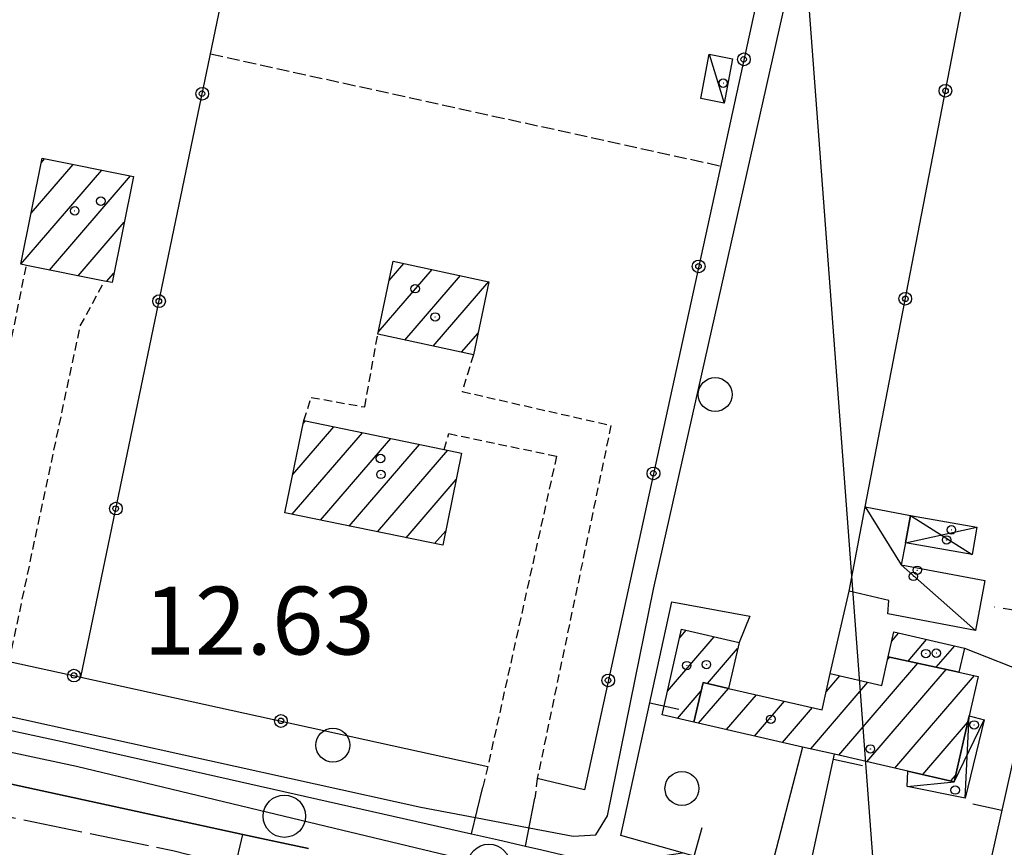
# Model space of a CAD drawing. Extents: x 1737404 to 1741714, y 5042816 to 5045945.
# Drawn here: x 1738508 to 1738625, y 5045407 to 5045505 of the extents above; entities that cross this region are included whole.
import ezdxf

# ---------------------------------------------------------------- set-up
doc = ezdxf.new("R2010")
doc.units = 0
for name, pattern in [('C', [10, 5, 5]), ('L17', [8, 7, -1]), ('L3', [1.5, 1, -0.5]), ('L5', [2, 1.5, -0.5]), ('L7', [3, 2, -1])]:
    doc.linetypes.add(name, pattern=pattern)
for name, color, linetype in [('11B2', 1, 'C'), ('11D4', 1, 'C'), ('16A1', 1, 'C'), ('17A1', 1, 'C'), ('17C3', 1, 'C'), ('17D4', 1, 'C'), ('19A1', 1, 'C'), ('19B2', 1, 'C'), ('1A1', 4, 'C'), ('1AJ36', 1, 'C'), ('1C3', 1, 'C'), ('1D4', 1, 'C'), ('298', 7, 'CONTINUOUS'), ('2E5', 3, 'C'), ('2J10', 2, 'L7'), ('2L12', 1, 'L3'), ('2M13', 3, 'C'), ('3A1', 1, 'C'), ('3B2', 1, 'C'), ('4B2', 3, 'C'), ('4E5', 2, 'L17'), ('5A1', 2, 'L5'), ('5F6', 1, 'C'), ('A2F6', 1, 'C'), ('A4B2', 1, 'C'), ('I2E5', 7, 'CONTINUOUS'), ('I4B2', 7, 'CONTINUOUS'), ('N2P16', 2, 'C')]:
    doc.layers.add(name, color=color, linetype=linetype)

# ---------------------------------------------------------------- blocks, each defined once
blk = doc.blocks.new('5F6')
at = {"layer": '5F6'}
blk.add_circle((0, 0), 2, dxfattribs=at)
blk = doc.blocks.new('11D4')
at = {"layer": '11D4'}
for radius in [0.5, 0.01]:
    blk.add_circle((0, 0), radius, dxfattribs=at)
blk = doc.blocks.new('1AJ36')
at = {"layer": '1AJ36'}
for radius in [0.5, 0.01]:
    blk.add_circle((0, 0), radius, dxfattribs=at)
blk = doc.blocks.new('N2P16')
at = {"layer": 'N2P16'}
blk.add_circle((0, -0.00928), 2.5, dxfattribs=at)
blk = doc.blocks.new('19B2')
at = {"layer": '19B2'}
for centre, radius in [((0, 0), 0.75), ((0, -0.02417), 0.32738)]:
    blk.add_circle(centre, radius, dxfattribs=at)
blk = doc.blocks.new('19A1')
at = {"layer": '19A1'}
blk.add_line((0, 0), (0, 3.50512), dxfattribs=at)

msp = doc.modelspace()

# ---------------------------------------------------------------- linework, layer by layer
at = {"layer": '16A1'}
msp.add_line((1738792.219, 5042960.8249), (1738584.49661, 5045734.94002), dxfattribs=at)
at = {"layer": '17A1'}
for p, q in [((1738511.04069, 5045487.87722, -3333), (1738511.4171, 5045488.31458, -3333)), ((1738508.62631, 5045475.87282, -3333), (1738518.16376, 5045486.95555, -3333)), ((1738509.8335, 5045481.87502, -3333), (1738514.79047, 5045487.63457, -3333)), ((1738511.98577, 5045475.17772, -3333), (1738521.53705, 5045486.27654, -3333)), ((1738515.35998, 5045474.49978, -3333), (1738520.80314, 5045480.82424, -3333)), ((1738550.76837, 5045467.83411, -3333), (1738557.14056, 5045475.23801, -3333)), ((1738552.07158, 5045473.9468, -3333), (1738553.79771, 5045475.9524, -3333)), ((1738518.73527, 5045473.82091, -3333), (1738519.59602, 5045474.82104, -3333)), ((1738553.93047, 5045466.90862, -3333), (1738560.48348, 5045474.52263, -3333)), ((1738557.27339, 5045466.19323, -3333), (1738563.82633, 5045473.80824, -3333)), ((1738560.61624, 5045465.47884, -3333), (1738562.55095, 5045467.72571, -3333)), ((1738540.69516, 5045451.05016, -3333), (1738545.54049, 5045456.68, -3333)), ((1738541.93564, 5045457.08996, -3333), (1738542.17735, 5045457.37081, -3333)), ((1738540.6135, 5045446.35572, -3333), (1738548.90464, 5045455.98927, -3333)), ((1738543.97764, 5045445.66499, -3333), (1738552.26778, 5045455.29846, -3333)), ((1738547.34178, 5045444.97426, -3333), (1738555.63192, 5045454.60773, -3333)), ((1738550.70493, 5045444.28345, -3333), (1738558.99606, 5045453.917, -3333)), ((1738554.06907, 5045443.59272, -3333), (1738559.97905, 5045450.45958, -3333)), ((1738557.43314, 5045442.90298, -3333), (1738558.73857, 5045444.41978, -3333)), ((1738586.33842, 5045431.75992, -3333), (1738587.12169, 5045432.67, -3333)), ((1738611.35524, 5045431.40213, -3333), (1738612.17364, 5045432.35194, -3333)), ((1738584.90882, 5045425.50037, -3333), (1738590.42856, 5045431.91381, -3333)), ((1738613.28578, 5045429.0446, -3333), (1738615.48143, 5045431.59682, -3333)), ((1738616.62033, 5045428.32056, -3333), (1738618.7893, 5045430.84069, -3333)), ((1738589.62729, 5045426.38325, -3333), (1738593.1838, 5045430.51559, -3333)), ((1738605.105, 5045417.92406, -3333), (1738614.4571, 5045428.79035, -3333)), ((1738610.86324, 5045429.21417, -3333), (1738611.12248, 5045429.51538, -3333)), ((1738608.41102, 5045417.1658, -3333), (1738617.79172, 5045428.06531, -3333)), ((1738601.79813, 5045418.68026, -3333), (1738608.56057, 5045426.5376, -3333)), ((1738603.63728, 5045425.41675, -3333), (1738605.25455, 5045427.29587, -3333)), ((1738611.71704, 5045416.40753, -3333), (1738621.1162, 5045427.32848, -3333)), ((1738586.09108, 5045422.2745, -3333), (1738588.88739, 5045425.52355, -3333)), ((1738588.57043, 5045421.70804, -3333), (1738592.10756, 5045425.81787, -3333)), ((1738591.87737, 5045420.95085, -3333), (1738595.41543, 5045425.06175, -3333)), ((1738595.18431, 5045420.19365, -3333), (1738598.7223, 5045424.30555, -3333)), ((1738598.49026, 5045419.43638, -3333), (1738602.02924, 5045423.54835, -3333)), ((1738615.02491, 5045415.65141, -3333), (1738620.30286, 5045421.78499, -3333)), ((1738618.33355, 5045414.89835, -3333), (1738618.87517, 5045415.52658, -3333))]:
    msp.add_line(p, q, dxfattribs=at)
at = {"layer": '17C3'}
msp.add_line((1738589.82935, 5045500.64138, -3333), (1738591.57723, 5045494.88455, -3333), dxfattribs=at)
msp.add_polyline3d([(1738608.22202, 5045447.23414, -3333), (1738612.47762, 5045440.41155, -3333), (1738621.24592, 5045432.6533, -3333)], dxfattribs=at)
at = {"layer": '17D4'}
for p, q in [((1738613.57889, 5045446.2213, -3333), (1738620.85728, 5045441.61876, -3333)), ((1738612.97328, 5045443.00594, -3333), (1738621.42165, 5045444.84909, -3333)), ((1738620.00978, 5045412.85672, -3333), (1738620.48193, 5045422.56758, -3333))]:
    msp.add_line(p, q, dxfattribs=at)
msp.add_polyline3d([(1738613.16845, 5045414.24778, -3333), (1738618.71212, 5045414.81137, -3333), (1738622.25434, 5045422.12068, -3333)], dxfattribs=at)
at = {"layer": '1A1'}
for points in [[(1738511.13917, 5045488.36998, 18.97), (1738521.88635, 5045486.20542, 18.97), (1738519.36863, 5045473.69285, 18.97), (1738518.47766, 5045473.87282, 18.97), (1738509.2581, 5045475.72558, 18.97), (1738508.62175, 5045475.85342, 18.97), (1738511.13917, 5045488.36998, 18.97)], [(1738552.55539, 5045476.21738, 19.26), (1738563.84573, 5045473.80367, 19.26), (1738562.00844, 5045465.18096, 19.26), (1738550.71811, 5045467.59467, 19.26), (1738552.55539, 5045476.21738, 19.26)], [(1738542.00009, 5045457.40767, 19.26), (1738558.57546, 5045454.00283, 19.26), (1738560.6206, 5045453.58337, 19.26), (1738558.38751, 5045442.7067, 19.26), (1738539.76708, 5045446.53001, 19.26), (1738542.00009, 5045457.40767, 19.26)], [(1738587.99804, 5045421.83867, 15.9), (1738584.26775, 5045422.69152, 15.9), (1738586.57483, 5045432.79452, 15.9), (1738593.34972, 5045431.24606, 15.9), (1738592.11163, 5045425.81717, 15.9), (1738589.12222, 5045426.49886, 15.9), (1738587.99804, 5045421.83867, 15.9)], [(1738610.94101, 5045429.55494, 15.85), (1738611.59918, 5045432.48342, 15.85), (1738619.929, 5045430.58007, 15.85), (1738619.27906, 5045427.74246, 15.85), (1738610.94101, 5045429.55494, 15.85)], [(1738587.99804, 5045421.83867, 18.29), (1738589.12222, 5045426.49886, 18.29), (1738592.11163, 5045425.81717, 18.29), (1738603.16787, 5045423.28865, 18.29), (1738604.10971, 5045427.55812, 18.29), (1738610.17583, 5045426.16717, 18.29), (1738610.94101, 5045429.55494, 18.29), (1738619.27906, 5045427.74246, 18.29), (1738621.55074, 5045427.23065, 18.29), (1738620.48193, 5045422.56758, 18.29), (1738618.71212, 5045414.81137, 18.29), (1738613.27618, 5045416.04995, 18.29), (1738604.61112, 5045418.0375, 18.29), (1738600.84005, 5045418.89933, 18.29), (1738587.99804, 5045421.83867, 18.29)]]:
    msp.add_polyline3d(points, close=True, dxfattribs=at)
at = {"layer": '1C3'}
for points in [[(1738589.82935, 5045500.64138, 15.214), (1738592.57953, 5045500.11426, 15.214), (1738591.57723, 5045494.88455, 15.214), (1738588.82713, 5045495.41067, 15.214), (1738589.82935, 5045500.64138, 15.214)], [(1738621.24592, 5045432.6533, 16.294), (1738610.88297, 5045434.61499, 16.294), (1738611.01585, 5045436.18838, 16.294), (1738606.34916, 5045437.29202, 16.294), (1738608.22202, 5045447.23414, 16.294), (1738613.57889, 5045446.2213, 16.294), (1738612.97328, 5045443.00594, 16.294), (1738612.47762, 5045440.41155, 16.294), (1738622.35631, 5045438.54196, 16.294), (1738621.24592, 5045432.6533, 16.294)]]:
    msp.add_polyline3d(points, close=True, dxfattribs=at)
at = {"layer": '1D4'}
for points in [[(1738613.57889, 5045446.2213, 16.192), (1738621.42165, 5045444.84909, 16.192), (1738620.85728, 5045441.61876, 16.192), (1738612.97328, 5045443.00594, 16.192), (1738613.57889, 5045446.2213, 16.192)], [(1738613.27618, 5045416.04995, 15.737), (1738618.71212, 5045414.81137, 15.737), (1738620.48193, 5045422.56758, 15.737), (1738622.25434, 5045422.12068, 15.737), (1738620.00978, 5045412.85672, 15.737), (1738613.16845, 5045414.24778, 15.737), (1738613.27618, 5045416.04995, 15.737)]]:
    msp.add_polyline3d(points, close=True, dxfattribs=at)
at = {"layer": '298'}
for points in [[(1738505.60602, 5045421.23504, 12.55), (1738513.48135, 5045419.54837, 12.67), (1738561.79982, 5045408.64574, 12.81), (1738564.98314, 5045407.93243, 12.835), (1738568.16645, 5045407.21913, 12.86), (1738570.09573, 5045406.77996, 12.18)], [(1738542.5624, 5045406.9152, 12.43), (1738538.67554, 5045407.75633, 12.575), (1738534.78968, 5045408.59753, 12.72), (1738503.51558, 5045415.36325, 12.65)]]:
    msp.add_polyline3d(points, dxfattribs=at)
at = {"layer": '2E5'}
for points in [[(1738377.48822, 5045439.69981, 13.3), (1738380.70159, 5045441.98627, 12.7), (1738416.0816, 5045434.5874, 12.58), (1738450.21726, 5045427.05221, 12.429), (1738465.68804, 5045423.63985, 12.36), (1738503.51558, 5045415.36325, 12.65), (1738534.78968, 5045408.59753, 12.72)], [(1738505.60602, 5045421.23504, 12.55), (1738513.48135, 5045419.54837, 12.67), (1738561.79982, 5045408.64574, 12.81)], [(1738568.16645, 5045407.21913, 12.86), (1738570.09573, 5045406.77996, 12.18), (1738577.49919, 5045405.0068, 12.03), (1738579.82798, 5045405.39281, 12.047), (1738586.66213, 5045406.41407, 12.097)]]:
    msp.add_polyline3d(points, dxfattribs=at)
at = {"layer": '2J10'}
msp.add_polyline3d([(1738629.38991, 5045526.65768, 13.41), (1738629.70798, 5045522.93285, 12.56), (1738628.86747, 5045519.19846, 12.56), (1738628.22021, 5045516.43226, 12.57), (1738628.10512, 5045513.37598, 12.58), (1738628.35726, 5045512.51336, 12.59), (1738628.82378, 5045510.89058, 12.61), (1738630.90057, 5045508.78971, 12.61), (1738634.03836, 5045507.37201, 12.59), (1738636.2308, 5045506.55241, 12.57), (1738639.116, 5045505.69543, 12.57), (1738641.09378, 5045504.80962, 12.59), (1738642.17446, 5045503.77037, 12.59), (1738642.93927, 5045502.34242, 12.6), (1738643.02455, 5045500.89568, 12.63), (1738642.55594, 5045495.74404, 12.84), (1738634.98223, 5045458.37322, 13.11), (1738629.44567, 5045434.48185, 12.99), (1738623.47581, 5045435.41769, 12.85)], dxfattribs=at)
at = {"layer": '2L12'}
msp.add_line((1738506.96492, 5045464.29886, 13.1), (1738509.2581, 5045475.72558, 13.14), dxfattribs=at)
for points in [[(1738507.22681, 5045428.99914, 13.78), (1738515.6284, 5045468.59906, 13.14), (1738518.47766, 5045473.87282, 13.1)], [(1738542.00009, 5045457.40767, 13.11), (1738542.86889, 5045460.14834, 13.11), (1738549.1822, 5045459.0186, 13.16), (1738550.71811, 5045467.59467, 13.02)], [(1738562.00844, 5045465.18096, 13.06), (1738560.67102, 5045460.85078, 13.11), (1738578.23958, 5045456.83838, 13.11), (1738569.53684, 5045415.18009, 12.54), (1738569.24865, 5045412.85496, 12.9)], [(1738558.57546, 5045454.00283, 13.11), (1738559.09283, 5045455.8788, 13.21), (1738571.8116, 5045453.21906, 13.16), (1738563.70974, 5045416.62003, 13.503), (1738563.11714, 5045414.18184, 12.76)]]:
    msp.add_polyline3d(points, dxfattribs=at)
at = {"layer": '2M13'}
for p, q in [((1738561.79982, 5045408.64574, 12.81), (1738563.11714, 5045414.18184, 12.76)), ((1738568.16645, 5045407.21913, 12.86), (1738569.24865, 5045412.85496, 12.9)), ((1738533.4717, 5045402.9631, 12.58), (1738534.78968, 5045408.59753, 12.72))]:
    msp.add_line(p, q, dxfattribs=at)
at = {"layer": '3A1'}
for points in [[(1738600.84005, 5045418.89933, 12.584), (1738596.84301, 5045403.54922, 12.26), (1738593.86496, 5045404.3872, 12.212), (1738590.26401, 5045405.40117, 12.155), (1738586.66213, 5045406.41407, 12.097), (1738579.39476, 5045408.45917, 11.405), (1738585.41531, 5045436.03815, 11.202), (1738594.63102, 5045434.33051, 12.288), (1738593.34972, 5045431.24606, 12.524)], [(1738619.929, 5045430.58007, 13.128), (1738627.93066, 5045427.4076, 13.081), (1738621.21667, 5045397.37084, 12.46), (1738610.6982, 5045400.25754, 12.386), (1738601.31541, 5045402.83017, 12.32), (1738604.61112, 5045418.0375, 12.7)]]:
    msp.add_polyline3d(points, dxfattribs=at)
at = {"layer": '3B2'}
for p, q in [((1738515.68527, 5045427.14554, 13.334), (1738535.10097, 5045520.4576, 12.356)), ((1738604.10971, 5045427.55812, 12.887), (1738606.34916, 5045437.29202, 13.069))]:
    msp.add_line(p, q, dxfattribs=at)
for points in [[(1738498.67351, 5045428.43679, 12.66), (1738466.01639, 5045436.62325, 11.77), (1738485.79529, 5045531.13781, 12.381), (1738535.10097, 5045520.4576, 12.356), (1738595.52269, 5045507.37469, 12.078), (1738575.09737, 5045413.84455, 11.478), (1738569.53684, 5045415.18009, 12.54)], [(1738608.22202, 5045447.23414, 12.503), (1738621.07116, 5045513.8711, 12.107), (1738628.35726, 5045512.51336, 12.59)], [(1738506.5302, 5045426.36964, 12.41), (1738507.22681, 5045428.99914, 13.78), (1738515.68527, 5045427.14554, 13.334), (1738563.70974, 5045416.62003, 13.503)]]:
    msp.add_polyline3d(points, dxfattribs=at)
at = {"layer": '4B2'}
for points in [[(1738568.57738, 5045409.36492, 12.875), (1738573.79171, 5045408.38052, 10.87), (1738576.44333, 5045408.53999, 10.87), (1738577.84122, 5045410.79078, 10.87), (1738583.2659, 5045437.5419, 10.82), (1738604.20251, 5045530.81952, 10.88), (1738624.8444, 5045621.34938, 10.88), (1738628.28487, 5045635.14553, 11.132)], [(1738505.89696, 5045422.80021, 11.132), (1738555.79838, 5045411.78448, 10.88), (1738562.25984, 5045410.56454, 12.793)]]:
    msp.add_polyline3d(points, dxfattribs=at)
at = {"layer": '4E5'}
msp.add_polyline3d([(1738382.31414, 5045438.03648, 12.71), (1738454.09466, 5045421.53008, 12.4), (1738526.53251, 5045406.70552, 12.561), (1738533.90474, 5045404.81369, 12.626)], dxfattribs=at)
at = {"layer": '5A1'}
msp.add_line((1738530.98695, 5045500.68418, 12.82), (1738591.17744, 5045487.46159, 12.85), dxfattribs=at)
at = {"layer": 'A2F6', "flags": 128}
msp.add_lwpolyline([(1738062.0307, 5045514.07565), (1738086.03565, 5045509.89949), (1738157.83892, 5045494.13103), (1738194.1955, 5045486.14447), (1738203.3078, 5045484.1433), (1738236.15893, 5045476.92713), (1738310.35935, 5045460.63312), (1738350.41193, 5045451.83724), (1738362.64878, 5045449.22466), (1738375.30062, 5045446.52081), (1738501.52463, 5045419.55849), (1738515.17937, 5045416.63991), (1738539.70507, 5045410.74771), (1738563.83182, 5045404.94697), (1738574.15521, 5045402.46886), (1738576.11802, 5045401.9971), (1738598.99936, 5045396.40896)], dxfattribs=at)
at = {"layer": 'A4B2', "flags": 128}
msp.add_lwpolyline([(1738009.1696, 5045712.94987), (1738002.31538, 5045704.35059), (1737998.16416, 5045699.1077), (1737982.01576, 5045678.72291), (1737938.5364, 5045625.32441), (1737908.89681, 5045592.17793), (1737904.09282, 5045584.77819), (1737901.85637, 5045578.75409), (1737901.331, 5045571.01292), (1737901.61427, 5045565.24874), (1737904.28158, 5045559.2399), (1737907.18615, 5045555.60652), (1737914.34538, 5045552.90251), (1737942.30695, 5045547.47532), (1737986.66017, 5045538.0419), (1738098.75373, 5045512.59091), (1738211.46698, 5045488.07979), (1738341.78261, 5045459.50759), (1738385.38108, 5045449.69663), (1738392.72864, 5045448.05367), (1738440.23215, 5045437.35981), (1738447.86596, 5045435.64402), (1738454.62364, 5045434.12436), (1738497.77043, 5045424.60045), (1738505.89696, 5045422.80021), (1738555.79838, 5045411.78448), (1738562.25984, 5045410.56454), (1738568.57738, 5045409.36492), (1738573.79171, 5045408.38052), (1738576.44333, 5045408.53999), (1738577.84122, 5045410.79078), (1738583.2659, 5045437.5419), (1738604.20251, 5045530.81952), (1738624.8444, 5045621.34938), (1738628.28487, 5045635.14553)], dxfattribs=at)
at = {"layer": 'I2E5'}
for points in [[(1738534.78968, 5045408.59753, 12.72), (1738538.67554, 5045407.75633, 12.575), (1738542.5624, 5045406.9152, 12.43)], [(1738561.79982, 5045408.64574, 12.81), (1738564.98314, 5045407.93243, 12.835), (1738568.16645, 5045407.21913, 12.86)]]:
    msp.add_polyline3d(points, dxfattribs=at)
at = {"layer": 'I4B2'}
msp.add_polyline3d([(1738562.25984, 5045410.56454, 12.793), (1738568.57738, 5045409.36492, 12.875)], dxfattribs=at)

# ---------------------------------------------------------------- block references
at = {"layer": '11D4'}
for p in [(1738591.48771, 5045497.23153, 15.214), (1738518.0527, 5045483.3099, 18.97), (1738555.13258, 5045472.97864, 19.26), (1738551.03882, 5045452.948, 19.26), (1738617.83782, 5045443.33114, 16.192), (1738613.92056, 5045439.03439, 16.294), (1738616.62039, 5045429.98028, 15.85), (1738587.17771, 5045428.50736, 15.9), (1738608.84112, 5045418.66718, 18.29), (1738618.84864, 5045413.81875, 15.737)]:
    msp.add_blockref('11D4', p, dxfattribs=at)
at = {"layer": '19A1'}
for p, rotation in [((1738582.811, 5045424.10575, -3333), 257.683), ((1738604.48803, 5045417.4717, -3333), 257.7729999999999), ((1738624.35424, 5045411.40905, -3333), 77.403), ((1738588.0451, 5045406.02524, -3333), 344.293)]:
    msp.add_blockref('19A1', p, dxfattribs=dict(at, rotation=rotation))
at = {"layer": '19B2'}
for p, rotation in [((1738593.92017, 5045500.03616, -3333), 257.683), ((1738617.68938, 5045496.33169, -3333), 79.093), ((1738530.00742, 5045495.98067, -3333), 258.243), ((1738588.58611, 5045475.6104, -3333), 257.683), ((1738612.95517, 5045471.78338, -3333), 79.083), ((1738524.91486, 5045471.50382, -3333), 258.253), ((1738583.25204, 5045451.18464, -3333), 257.683), ((1738519.8223, 5045447.02697, -3333), 258.253), ((1738514.86654, 5045427.3249, -3333), 167.643), ((1738577.91789, 5045426.75988, -3333), 257.683), ((1738539.28864, 5045421.9725, -3333), 167.643)]:
    msp.add_blockref('19B2', p, dxfattribs=dict(at, rotation=rotation))
at = {"layer": '1AJ36'}
for p in [(1738591.4646, 5045497.21877, 12.702), (1738514.96535, 5045482.16609, 13.1), (1738557.49074, 5045469.63825, 13.1), (1738551.09331, 5045451.06873, 13.1), (1738618.39853, 5045444.5214, 13.343), (1738614.37609, 5045439.75446, 13.553), (1738615.38646, 5045429.91896, 13.33), (1738589.49567, 5045428.62279, 12.46), (1738597.10099, 5045422.17241, 12.51), (1738621.08602, 5045421.50468, 13.336)]:
    msp.add_blockref('1AJ36', p, dxfattribs=at)
at = {"layer": '5F6'}
for p in [(1738590.53283, 5045460.4898, 13.66), (1738545.42375, 5045419.12457, 12.36), (1738586.61045, 5045414.01381, 13.66)]:
    msp.add_blockref('5F6', p, dxfattribs=at)
at = {"layer": 'N2P16'}
for p in [(1738539.70507, 5045410.74771), (1738563.83182, 5045404.94697)]:
    msp.add_blockref('N2P16', p, dxfattribs=at)

# ---------------------------------------------------------------- texts
at = {"layer": '11B2'}
msp.add_text('12.63                                  ', height=8, dxfattribs=at).set_placement((1738523.10091, 5045429.81591))

doc.saveas('drawing.dxf')
